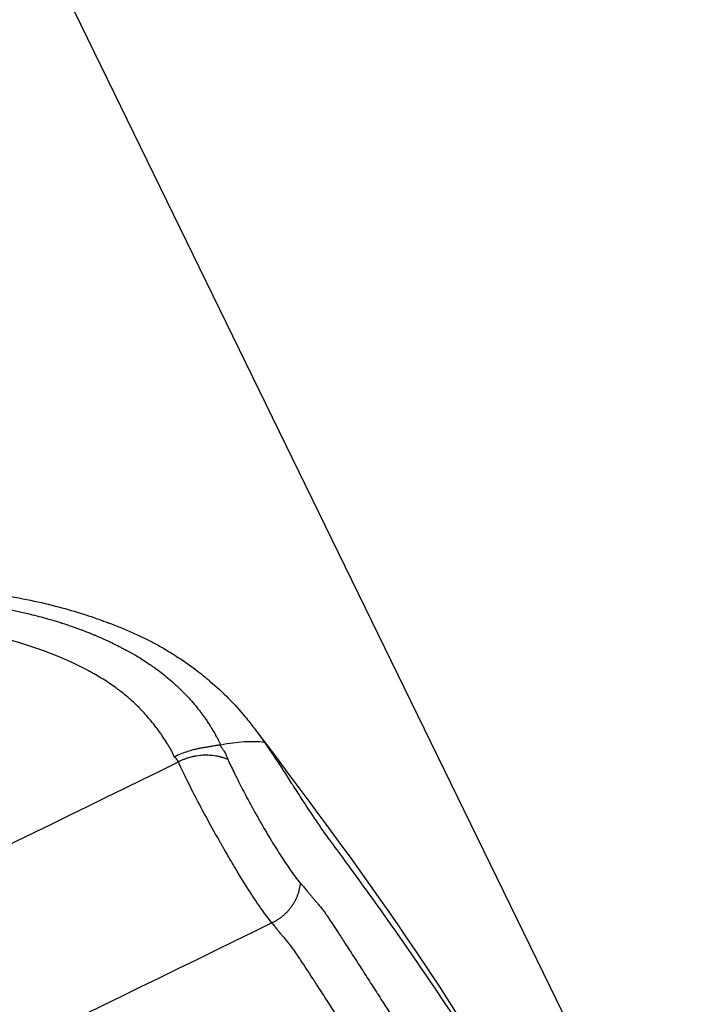
# Model space of a CAD drawing. Units: millimetres. Extents: x -5593 to 5593, y -5599 to 5593.
# Drawn here: x -3733 to -3623, y -329 to -170 of the extents above; entities that cross this region are included whole.
import ezdxf

# ---------------------------------------------------------------- set-up
doc = ezdxf.new("R2010")
doc.units = ezdxf.units.MM
doc.header["$LTSCALE"] = 20
doc.linetypes.add('HIDDEN', pattern=[9.525, 6.35, -3.175])
doc.layers.add('2d', color=230, linetype='Continuous')
doc.layers.add('ASTMF3101-TrainingEnvelope_Hatch', color=222, linetype='HIDDEN')

msp = doc.modelspace()

# ---------------------------------------------------------------- hatches: boundary and pattern name
at = {"layer": 'ASTMF3101-TrainingEnvelope_Hatch'}
h = msp.add_hatch(dxfattribs=at)
h.set_pattern_fill('ANSI31', color=256, scale=100, angle=26)
h.set_pattern_definition([(71, (-3218.3, -1410.62), (-300.2, 103.37), [])])
h.paths.add_polyline_path([(-2598.58, -1315.32, 0.414238), (-2718.93, -1273.88), (-2769.81, -1298.7, 0.188396), (-2775.13, -1233.41), (-3489.68, 231.62, 0.414214), (-3610.02, 273.06), (-4303.89, -65.36, 0.414214), (-4345.33, -185.71), (-3630.78, -1650.74, 0.188396), (-3582.62, -1695.13), (-3664.72, -1735.17, 0.071918), (-3686.01, -1749.66), (-3716.56, -1687.02, 0.414214), (-3783.42, -1664), (-3933.53, -1737.21), (-4025.77, -1782.2), (-4130.36, -1833.21, 0.414214), (-4153.38, -1900.07), (-4115.97, -1976.77), (-3883.93, -2452.52), (-3846.52, -2529.22, 0.414214), (-3779.66, -2552.24), (-3582.83, -2456.24), (-3445.81, -2389.41), (-3252.96, -2784.89, 0.414238), (-3132.61, -2826.34), (-2186.83, -2365.05, 0.414189), (-2145.39, -2244.71)])

# ---------------------------------------------------------------- linework, layer by layer
at = {"layer": '2d'}
for p, q in [((-3760.75, -93.13), (-3635.67, -349.58)), ((-3732.38, -265.36), (-3732.38, -265.36))]:
    msp.add_line(p, q, dxfattribs=at)
msp.add_circle((0, 0), 5592.98, dxfattribs=at)
for points, knots in [([(-3775.27, -268.67), (-3773.55, -267.83), (-3771.79, -267.05), (-3769.11, -265.98), (-3768.21, -265.64), (-3766.85, -265.16), (-3766.4, -265.01), (-3765.71, -264.78), (-3765.37, -264.67), (-3764.97, -264.54), (-3764.77, -264.48), (-3764.67, -264.45), (-3764.63, -264.43), (-3764.6, -264.43), (-3764.59, -264.42), (-3762.89, -263.89), (-3761.16, -263.42), (-3758.49, -262.82), (-3757.59, -262.64), (-3756.23, -262.39), (-3755.77, -262.31), (-3755.09, -262.2), (-3754.74, -262.15), (-3754.34, -262.09), (-3754.14, -262.06), (-3754.04, -262.05), (-3754, -262.04), (-3753.97, -262.04), (-3753.95, -262.04), (-3752.34, -261.82), (-3750.71, -261.65), (-3748.22, -261.52), (-3747.38, -261.5), (-3746.13, -261.5), (-3745.71, -261.5), (-3745.08, -261.52), (-3744.77, -261.53), (-3744.4, -261.54), (-3744.22, -261.55), (-3744.12, -261.55), (-3744.08, -261.56), (-3744.06, -261.56), (-3744.04, -261.56), (-3743.65, -261.58), (-3743.26, -261.6), (-3742.68, -261.65), (-3742.48, -261.67), (-3742.27, -261.68), (-3742.26, -261.69), (-3742.26, -261.69), (-3742.26, -261.69), (-3742.26, -261.69), (-3742.26, -261.69), (-3742.25, -261.69), (-3742.23, -261.69), (-3742.18, -261.69), (-3742.13, -261.7), (-3741.92, -261.72), (-3741.65, -261.75), (-3740.91, -261.82), (-3740.45, -261.88), (-3739.6, -261.98), (-3739.3, -262.01), (-3738.93, -262.06), (-3738.89, -262.07), (-3738.84, -262.07), (-3738.83, -262.07), (-3738.81, -262.08), (-3738.79, -262.08), (-3738.7, -262.09), (-3738.49, -262.12), (-3738.3, -262.15), (-3737.69, -262.23), (-3737.25, -262.29), (-3736.46, -262.41), (-3736.12, -262.46), (-3735.67, -262.54), (-3735.53, -262.56), (-3735.34, -262.59), (-3735.25, -262.6), (-3735.15, -262.62), (-3735.11, -262.63), (-3735.08, -262.63), (-3735.07, -262.63), (-3735.07, -262.64), (-3735.06, -262.64), (-3735.06, -262.64), (-3735.06, -262.64), (-3731.49, -263.24), (-3728.37, -263.96), (-3724.3, -265.1), (-3723.04, -265.48), (-3721.29, -266.06), (-3720.73, -266.25), (-3719.93, -266.53), (-3719.54, -266.67), (-3719.09, -266.84), (-3718.87, -266.92), (-3718.76, -266.96), (-3718.71, -266.98), (-3718.68, -266.99), (-3718.67, -266.99), (-3718.66, -267), (-3718.66, -267), (-3717.29, -267.51), (-3715.98, -268.06), (-3714.06, -268.9), (-3713.44, -269.19), (-3712.22, -269.78), (-3711.63, -270.09), (-3710.46, -270.72), (-3709.89, -271.04), (-3708.78, -271.7), (-3708.23, -272.04), (-3706.63, -273.07), (-3705.61, -273.78), (-3704.63, -274.52)], [0, 0, 0, 0, 0.0625, 0.0625, 0.09375, 0.09375, 0.109375, 0.109375, 0.117188, 0.121094, 0.123047, 0.124023, 0.124512, 0.124512, 0.125, 0.125, 0.1875, 0.1875, 0.21875, 0.21875, 0.234375, 0.234375, 0.242188, 0.246094, 0.248047, 0.249023, 0.249512, 0.249512, 0.25, 0.25, 0.3125, 0.3125, 0.34375, 0.34375, 0.359375, 0.359375, 0.367188, 0.371094, 0.373047, 0.374023, 0.374512, 0.374512, 0.375, 0.375, 0.390625, 0.390625, 0.398438, 0.398682, 0.398804, 0.398804, 0.398865, 0.398865, 0.398926, 0.399414, 0.400391, 0.402344, 0.40625, 0.40625, 0.421875, 0.421875, 0.4375, 0.4375, 0.445313, 0.445313, 0.446289, 0.446289, 0.446533, 0.446533, 0.446777, 0.447266, 0.449219, 0.453125, 0.453125, 0.46875, 0.46875, 0.484375, 0.484375, 0.492188, 0.492188, 0.496094, 0.498047, 0.499023, 0.499512, 0.499756, 0.499878, 0.499939, 0.499939, 0.5, 0.5, 0.625, 0.625, 0.6875, 0.6875, 0.71875, 0.71875, 0.734375, 0.742188, 0.746094, 0.748047, 0.749023, 0.749512, 0.749756, 0.749756, 0.75, 0.75, 0.8125, 0.8125, 0.84375, 0.84375, 0.875, 0.875, 0.90625, 0.90625, 0.9375, 0.9375, 1, 1, 1, 1]), ([(-3737.74, -264.33), (-3735.64, -264.66), (-3733.62, -265.06), (-3730.7, -265.75), (-3729.75, -265.99), (-3728.36, -266.38), (-3727.9, -266.51), (-3727.21, -266.72), (-3726.87, -266.82), (-3726.48, -266.94), (-3726.29, -267.01), (-3726.19, -267.04), (-3726.15, -267.05), (-3726.12, -267.06), (-3726.11, -267.06), (-3725.13, -267.38), (-3724.21, -267.7), (-3722.89, -268.19), (-3722.46, -268.35), (-3721.82, -268.6), (-3721.51, -268.73), (-3721.14, -268.88), (-3720.97, -268.95), (-3720.88, -268.99), (-3720.83, -269.01), (-3720.81, -269.02), (-3720.8, -269.02), (-3720.79, -269.02), (-3720.79, -269.03), (-3720.79, -269.03), (-3719.58, -269.53), (-3718.57, -270), (-3717.33, -270.61), (-3716.96, -270.79), (-3716.47, -271.05), (-3716.32, -271.13), (-3716.11, -271.24), (-3716, -271.3), (-3715.89, -271.36), (-3715.84, -271.39), (-3715.81, -271.4), (-3715.79, -271.41), (-3715.79, -271.41), (-3715.78, -271.41), (-3715.78, -271.41), (-3715.78, -271.41), (-3715.78, -271.41), (-3714.32, -272.21), (-3713.23, -272.88), (-3712.09, -273.63), (-3711.79, -273.84), (-3711.45, -274.08), (-3711.35, -274.14), (-3711.24, -274.22), (-3711.19, -274.26), (-3711.14, -274.29), (-3711.12, -274.31), (-3711.11, -274.32), (-3711.11, -274.32), (-3711.1, -274.32), (-3711.1, -274.32), (-3711.1, -274.32), (-3711.1, -274.32), (-3710.45, -274.79), (-3709.78, -275.31), (-3708.75, -276.17), (-3708.4, -276.47), (-3707.88, -276.94), (-3707.7, -277.1), (-3707.44, -277.35), (-3707.3, -277.48), (-3707.15, -277.63), (-3707.07, -277.7), (-3707.03, -277.74), (-3707.01, -277.76), (-3707, -277.77), (-3707, -277.77), (-3707, -277.77), (-3707, -277.78), (-3706.55, -278.21), (-3706.03, -278.74), (-3705.16, -279.71), (-3704.86, -280.06), (-3704.38, -280.64), (-3704.22, -280.84), (-3703.97, -281.15), (-3703.85, -281.31), (-3703.72, -281.47), (-3703.64, -281.58), (-3703.6, -281.64), (-3703.39, -281.92), (-3703.23, -282.14), (-3702.93, -282.56), (-3702.8, -282.76), (-3702.53, -283.16), (-3702.4, -283.35), (-3702.21, -283.65), (-3702.15, -283.74), (-3702.06, -283.89), (-3702.02, -283.96), (-3701.97, -284.04), (-3701.94, -284.08), (-3701.93, -284.1), (-3701.92, -284.11), (-3701.92, -284.12), (-3701.92, -284.12), (-3701.92, -284.12), (-3701.92, -284.12), (-3701.7, -284.48), (-3701.5, -284.83), (-3701.16, -285.44), (-3701.01, -285.71), (-3700.66, -286.39), (-3700.52, -286.66), (-3700.48, -286.76)], [0, 0, 0, 0, 0.125, 0.125, 0.1875, 0.1875, 0.21875, 0.21875, 0.234375, 0.242187, 0.246094, 0.248047, 0.249023, 0.249023, 0.25, 0.25, 0.3125, 0.3125, 0.34375, 0.34375, 0.359375, 0.367187, 0.371094, 0.373047, 0.374023, 0.374512, 0.374756, 0.374878, 0.374878, 0.375, 0.375, 0.4375, 0.4375, 0.46875, 0.46875, 0.484375, 0.484375, 0.492187, 0.496094, 0.498047, 0.499023, 0.499512, 0.499756, 0.499878, 0.499939, 0.499939, 0.5, 0.5, 0.5625, 0.5625, 0.59375, 0.59375, 0.609375, 0.609375, 0.617187, 0.621094, 0.623047, 0.624023, 0.624512, 0.624756, 0.624878, 0.624878, 0.625, 0.625, 0.6875, 0.6875, 0.71875, 0.71875, 0.734375, 0.734375, 0.742187, 0.746094, 0.748047, 0.749023, 0.749512, 0.749756, 0.749878, 0.749878, 0.75, 0.75, 0.8125, 0.8125, 0.84375, 0.84375, 0.859375, 0.859375, 0.867187, 0.871094, 0.871094, 0.875, 0.875, 0.890625, 0.890625, 0.90625, 0.90625, 0.921875, 0.921875, 0.929687, 0.929687, 0.933594, 0.935547, 0.936523, 0.937012, 0.937256, 0.937378, 0.937439, 0.937439, 0.9375, 0.9375, 0.953125, 0.953125, 0.96875, 0.96875, 1, 1, 1, 1]), ([(-3708.01, -288.67), (-3708.05, -288.58), (-3708.1, -288.44), (-3708.17, -288.27), (-3708.2, -288.19), (-3708.22, -288.15), (-3708.23, -288.13), (-3708.23, -288.12), (-3708.23, -288.11), (-3708.23, -288.11), (-3708.23, -288.11), (-3708.27, -288.03), (-3708.29, -287.97), (-3708.32, -287.9), (-3708.33, -287.87), (-3708.34, -287.85), (-3708.35, -287.84), (-3708.35, -287.84), (-3708.36, -287.81), (-3708.39, -287.77), (-3708.44, -287.69), (-3708.46, -287.66), (-3708.48, -287.63), (-3708.48, -287.61), (-3708.62, -287.38), (-3708.74, -287.18), (-3708.9, -286.91), (-3708.98, -286.78), (-3709.06, -286.65), (-3709.1, -286.59), (-3709.12, -286.56), (-3709.13, -286.54), (-3709.13, -286.53), (-3709.14, -286.53), (-3709.14, -286.53), (-3709.38, -286.14), (-3709.61, -285.77), (-3709.97, -285.24), (-3710.14, -284.98), (-3710.35, -284.69), (-3710.45, -284.55), (-3710.5, -284.48), (-3710.52, -284.45), (-3710.54, -284.43), (-3710.54, -284.42), (-3711.05, -283.73), (-3711.57, -283.08), (-3712.35, -282.15), (-3712.75, -281.7), (-3713.22, -281.2), (-3713.46, -280.95), (-3713.58, -280.83), (-3713.64, -280.77), (-3713.66, -280.75), (-3713.68, -280.73), (-3713.69, -280.72), (-3714.28, -280.13), (-3715.19, -279.29), (-3716.31, -278.36), (-3716.89, -277.92), (-3717.18, -277.7), (-3717.33, -277.59), (-3717.4, -277.53), (-3717.43, -277.51), (-3717.46, -277.5), (-3717.47, -277.49), (-3718.11, -277.02), (-3718.79, -276.56), (-3719.88, -275.88), (-3720.44, -275.55), (-3721.13, -275.16), (-3721.48, -274.97), (-3721.65, -274.87), (-3721.74, -274.82), (-3721.78, -274.8), (-3721.8, -274.79), (-3721.82, -274.78), (-3727.96, -271.49), (-3734.94, -269.29), (-3742.78, -268.13)], [0, 0, 0, 0, 0.007813, 0.011719, 0.013672, 0.014648, 0.015137, 0.015381, 0.015503, 0.015503, 0.015625, 0.015625, 0.019531, 0.019531, 0.021484, 0.022461, 0.022461, 0.023438, 0.023438, 0.027344, 0.029297, 0.030273, 0.030273, 0.03125, 0.03125, 0.046875, 0.046875, 0.054687, 0.058594, 0.060547, 0.061523, 0.062012, 0.062256, 0.062256, 0.0625, 0.0625, 0.09375, 0.09375, 0.109375, 0.117187, 0.121094, 0.123047, 0.124023, 0.124023, 0.125, 0.125, 0.1875, 0.1875, 0.21875, 0.234375, 0.242188, 0.246094, 0.248047, 0.249023, 0.249023, 0.25, 0.25, 0.3125, 0.34375, 0.359375, 0.367188, 0.371094, 0.373047, 0.374023, 0.374023, 0.375, 0.375, 0.4375, 0.4375, 0.46875, 0.484375, 0.492187, 0.496094, 0.498047, 0.499023, 0.499023, 0.5, 0.5, 1, 1, 1, 1]), ([(-3695.08, -284.05), (-3681.47, -302.12), (-3667.4, -320.86), (-3649.71, -351.17), (-3646.26, -357.65), (-3643.05, -364.24)], [0, 0, 0, 0, 10.038644, 10.038644, 12.688431, 12.688431, 12.688431, 12.688431]), ([(-3700.62, -286.79), (-3700.63, -286.78), (-3700.65, -286.78), (-3700.72, -286.79), (-3700.77, -286.8), (-3700.91, -286.81), (-3701, -286.82), (-3701.16, -286.84), (-3701.22, -286.85), (-3701.31, -286.86), (-3701.35, -286.86), (-3701.4, -286.87), (-3701.42, -286.87), (-3701.45, -286.88), (-3701.47, -286.88), (-3701.48, -286.88), (-3701.48, -286.88), (-3701.48, -286.88), (-3701.63, -286.9), (-3701.77, -286.93), (-3701.99, -286.97), (-3702.06, -286.99), (-3702.18, -287.01), (-3702.22, -287.02), (-3702.27, -287.03), (-3702.29, -287.03), (-3702.31, -287.04), (-3702.33, -287.04), (-3702.34, -287.05), (-3702.35, -287.05), (-3702.35, -287.05), (-3702.35, -287.05), (-3702.35, -287.05), (-3702.36, -287.05), (-3702.44, -287.06), (-3702.68, -287.1), (-3702.77, -287.11), (-3702.95, -287.14), (-3703.01, -287.14), (-3703.11, -287.16), (-3703.16, -287.17), (-3703.23, -287.18), (-3703.26, -287.19), (-3703.28, -287.19), (-3703.29, -287.19), (-3703.29, -287.19), (-3703.5, -287.23), (-3703.68, -287.26), (-3703.93, -287.3), (-3704, -287.32), (-3704.13, -287.35), (-3704.2, -287.36), (-3704.47, -287.42), (-3704.71, -287.48), (-3705.24, -287.62), (-3705.54, -287.71), (-3706.49, -288.01), (-3707.22, -288.29), (-3708.01, -288.67)], [0, 0, 0, 0, 0.03125, 0.03125, 0.0625, 0.0625, 0.09375, 0.09375, 0.109375, 0.109375, 0.117188, 0.117188, 0.121094, 0.123047, 0.124023, 0.124512, 0.124512, 0.125, 0.125, 0.1875, 0.1875, 0.21875, 0.21875, 0.234375, 0.234375, 0.242188, 0.242188, 0.246094, 0.248047, 0.249023, 0.249512, 0.249512, 0.25, 0.25, 0.3125, 0.3125, 0.34375, 0.34375, 0.359375, 0.359375, 0.367188, 0.371094, 0.373047, 0.374023, 0.374023, 0.375, 0.375, 0.4375, 0.4375, 0.46875, 0.46875, 0.5, 0.5, 0.625, 0.625, 0.75, 0.75, 1, 1, 1, 1]), ([(-3700.62, -286.79), (-3700.59, -286.83), (-3700.57, -286.86), (-3700.54, -286.91), (-3700.53, -286.92), (-3700.52, -286.94), (-3700.52, -286.94), (-3700.51, -286.95), (-3700.51, -286.96), (-3700.5, -286.97), (-3700.5, -286.98), (-3700.49, -287), (-3700.49, -287.01), (-3700.48, -287.02), (-3700.48, -287.02), (-3700.47, -287.03), (-3700.46, -287.05), (-3700.45, -287.07), (-3700.44, -287.08), (-3700.42, -287.1), (-3700.42, -287.11), (-3700.41, -287.11), (-3700.41, -287.11), (-3700.31, -287.23), (-3700.22, -287.35), (-3700.09, -287.54), (-3700.03, -287.64), (-3699.96, -287.75), (-3699.92, -287.81), (-3699.91, -287.84), (-3699.9, -287.85), (-3699.9, -287.86), (-3699.89, -287.86), (-3699.89, -287.87), (-3699.68, -288.23), (-3699.51, -288.63), (-3699.36, -289.07)], [0, 0, 0, 0, 0.0625, 0.0625, 0.09375, 0.09375, 0.109375, 0.109375, 0.125, 0.125, 0.15625, 0.15625, 0.171875, 0.171875, 0.1875, 0.1875, 0.21875, 0.21875, 0.234375, 0.242187, 0.246094, 0.246094, 0.25, 0.25, 0.375, 0.375, 0.4375, 0.46875, 0.484375, 0.492187, 0.496094, 0.498047, 0.498047, 0.5, 0.5, 1, 1, 1, 1]), ([(-3692.22, -315.51), (-3692.8, -314.78), (-3693.41, -313.96), (-3694.69, -312.13), (-3695.36, -311.12), (-3696.76, -308.93), (-3697.48, -307.76), (-3698.59, -305.9), (-3698.96, -305.27), (-3699.53, -304.3), (-3699.71, -303.98), (-3700, -303.48), (-3700.14, -303.24), (-3700.28, -302.99), (-3700.37, -302.82), (-3700.42, -302.74), (-3701.23, -301.31), (-3701.97, -299.99), (-3703.35, -297.47), (-3703.99, -296.27), (-3705.15, -294.03), (-3705.68, -292.99), (-3706.6, -291.1), (-3707, -290.24), (-3707.33, -289.49)], [0, 0, 0, 0, 0.125, 0.125, 0.25, 0.25, 0.375, 0.375, 0.4375, 0.4375, 0.46875, 0.46875, 0.484375, 0.492188, 0.492188, 0.5, 0.5, 0.625, 0.625, 0.75, 0.75, 0.875, 0.875, 1, 1, 1, 1]), ([(-3699.36, -289.07), (-3699.06, -289.72), (-3698.72, -290.43), (-3697.97, -291.95), (-3697.56, -292.76), (-3696.68, -294.47), (-3696.2, -295.37), (-3695.45, -296.76), (-3695.19, -297.23), (-3694.79, -297.95), (-3694.66, -298.19), (-3694.45, -298.55), (-3694.35, -298.73), (-3694.23, -298.94), (-3694.18, -299.03), (-3694.14, -299.09), (-3694.13, -299.13), (-3693.59, -300.07), (-3693.05, -300.98), (-3691.97, -302.78), (-3691.43, -303.66), (-3689.79, -306.2), (-3688.7, -307.76), (-3687.65, -309.07)], [0, 0, 0, 0, 0.125, 0.125, 0.25, 0.25, 0.375, 0.375, 0.4375, 0.4375, 0.46875, 0.46875, 0.484375, 0.492188, 0.496094, 0.496094, 0.5, 0.5, 0.625, 0.625, 0.75, 0.75, 1, 1, 1, 1]), ([(-3687.65, -309.07), (-3687.6, -309.12), (-3687.49, -309.24), (-3687.32, -309.43), (-3687.13, -309.65), (-3686.92, -309.91), (-3686.68, -310.19), (-3686.42, -310.49), (-3686.14, -310.83), (-3685.83, -311.19), (-3685.51, -311.57), (-3685.16, -311.99), (-3684.77, -312.44), (-3684.36, -312.93), (-3683.94, -313.46), (-3683.62, -313.89), (-3683.31, -314.35), (-3682.93, -314.92), (-3682.3, -315.87), (-3681.44, -317.19), (-3680.32, -318.93), (-3678.99, -320.98), (-3677.54, -323.23), (-3676.08, -325.52), (-3673.23, -329.94), (-3668.96, -336.65), (-3664.25, -344.12), (-3660.47, -350.21), (-3657.73, -354.66), (-3655.23, -358.74), (-3653.06, -362.33), (-3651.15, -365.52), (-3649.45, -368.39), (-3647.81, -371.18), (-3646.25, -373.87), (-3644.74, -376.48), (-3643.78, -378.18), (-3643.3, -379.01)], [0, 0, 0, 0, 0.002252, 0.004931, 0.008037, 0.011569, 0.015525, 0.0199, 0.02465, 0.02977, 0.035275, 0.041183, 0.047535, 0.054675, 0.062366, 0.069865, 0.072763, 0.080563, 0.093319, 0.111084, 0.133854, 0.163964, 0.194603, 0.22577, 0.257464, 0.376838, 0.504651, 0.573576, 0.637794, 0.697318, 0.75216, 0.796126, 0.839025, 0.880859, 0.921632, 0.961345, 1, 1, 1, 1]), ([(-3648.15, -384.98), (-3651.11, -379.82), (-3654.27, -374.45), (-3659.34, -366.04), (-3661.08, -363.18), (-3663.77, -358.81), (-3665.14, -356.6), (-3666.77, -353.98), (-3667.59, -352.66), (-3668.01, -352), (-3668.21, -351.67), (-3668.32, -351.5), (-3668.37, -351.42), (-3668.39, -351.39), (-3668.41, -351.36), (-3668.42, -351.35), (-3670.14, -348.6), (-3671.94, -345.76), (-3674.76, -341.32), (-3675.73, -339.81), (-3677.21, -337.5), (-3677.95, -336.33), (-3678.84, -334.95), (-3679.29, -334.26), (-3679.48, -333.96), (-3679.61, -333.76), (-3679.67, -333.66), (-3680.76, -331.98), (-3681.76, -330.43), (-3683.24, -328.14), (-3683.98, -327.01), (-3684.82, -325.72), (-3685.24, -325.07), (-3685.45, -324.75), (-3685.55, -324.59), (-3685.61, -324.51), (-3685.63, -324.47), (-3685.64, -324.45), (-3685.65, -324.44), (-3685.65, -324.44), (-3685.66, -324.43), (-3685.66, -324.43), (-3686.54, -323.08), (-3687.23, -322.02), (-3687.99, -320.87), (-3688.2, -320.56), (-3688.43, -320.21), (-3688.5, -320.11), (-3688.59, -319.98), (-3688.62, -319.93), (-3688.66, -319.88), (-3688.68, -319.85), (-3688.68, -319.84), (-3688.69, -319.84), (-3688.69, -319.84), (-3688.69, -319.83), (-3688.69, -319.83), (-3688.69, -319.83), (-3688.82, -319.65), (-3689.03, -319.37), (-3689.24, -319.1), (-3689.38, -318.92), (-3689.45, -318.83), (-3689.67, -318.56), (-3689.9, -318.29), (-3690.16, -317.98), (-3690.3, -317.83), (-3690.37, -317.75), (-3690.4, -317.71), (-3690.42, -317.69), (-3690.43, -317.68), (-3690.43, -317.68), (-3690.43, -317.68), (-3690.44, -317.67), (-3690.5, -317.6), (-3690.61, -317.48), (-3690.83, -317.21), (-3690.92, -317.1), (-3691.06, -316.93), (-3691.14, -316.83), (-3691.24, -316.71), (-3691.29, -316.65), (-3691.31, -316.62), (-3691.33, -316.61), (-3691.33, -316.6), (-3691.34, -316.59), (-3691.34, -316.59), (-3691.41, -316.5), (-3691.52, -316.37), (-3691.64, -316.21), (-3691.7, -316.13), (-3691.73, -316.08), (-3691.74, -316.06), (-3691.75, -316.06), (-3691.75, -316.05), (-3691.76, -316.05), (-3691.83, -315.94), (-3691.99, -315.76), (-3692.22, -315.51)], [0, 0, 0, 0, 0.25, 0.25, 0.375, 0.375, 0.4375, 0.46875, 0.484375, 0.492188, 0.496094, 0.498047, 0.499023, 0.499512, 0.499512, 0.5, 0.5, 0.625, 0.625, 0.6875, 0.6875, 0.71875, 0.734375, 0.742188, 0.746094, 0.746094, 0.75, 0.75, 0.8125, 0.8125, 0.84375, 0.859375, 0.867188, 0.871094, 0.873047, 0.874023, 0.874512, 0.874756, 0.874878, 0.874939, 0.874939, 0.875, 0.875, 0.90625, 0.90625, 0.921875, 0.921875, 0.929688, 0.929688, 0.933594, 0.935547, 0.936523, 0.937012, 0.937256, 0.937378, 0.937439, 0.937439, 0.9375, 0.9375, 0.945313, 0.949219, 0.949219, 0.953125, 0.953125, 0.960938, 0.964844, 0.966797, 0.967773, 0.968262, 0.968506, 0.968628, 0.968689, 0.968689, 0.96875, 0.96875, 0.976563, 0.976563, 0.980469, 0.980469, 0.982422, 0.983398, 0.983887, 0.984131, 0.984253, 0.984314, 0.984314, 0.984375, 0.984375, 0.988281, 0.990234, 0.991211, 0.991699, 0.991943, 0.992065, 0.992065, 0.992188, 0.992188, 1, 1, 1, 1]), ([(-3668.63, -322.08), (-3665.2, -327.08), (-3661, -333.37), (-3656.9, -339.73), (-3655.28, -342.28), (-3654.47, -343.56), (-3652.11, -347.42), (-3650.58, -350.02), (-3649.11, -352.66)], [0, 0, 0, 0, 0.5, 0.625, 0.625, 0.75, 0.75, 1, 1, 1, 1])]:
    msp.add_open_spline(points, degree=3, knots=knots, dxfattribs=at)
for points in [[(-3704.63, -274.52), (-3703.81, -275.13), (-3703.02, -275.77), (-3702.25, -276.43)], [(-3702.25, -276.43), (-3700.12, -278.24), (-3698.23, -280.17), (-3696.55, -282.19)], [(-3696.55, -282.19), (-3696.28, -282.51), (-3696.02, -282.84), (-3695.76, -283.17)], [(-3695.76, -283.17), (-3695.75, -283.18), (-3695.73, -283.2), (-3695.72, -283.21)], [(-3695.72, -283.21), (-3695.54, -283.44), (-3695.36, -283.69), (-3695.16, -283.94)], [(-3695.16, -283.94), (-3695.16, -283.95), (-3695.15, -283.95), (-3695.15, -283.96)], [(-3695.15, -283.96), (-3695.02, -284.13), (-3694.89, -284.3), (-3694.76, -284.48)], [(-3694.76, -284.48), (-3694.58, -284.73), (-3694.39, -284.98), (-3694.2, -285.24)], [(-3693.43, -286.33), (-3695.46, -286.09), (-3697.85, -286.24), (-3700.48, -286.76)], [(-3694.2, -285.24), (-3693.95, -285.59), (-3693.69, -285.96), (-3693.43, -286.33)], [(-3693.43, -286.33), (-3693.42, -286.35), (-3693.4, -286.37), (-3693.39, -286.39)], [(-3700.48, -286.76), (-3700.53, -286.77), (-3700.58, -286.77), (-3700.62, -286.79)], [(-3693.39, -286.39), (-3693.3, -286.52), (-3693.21, -286.65), (-3693.12, -286.78)], [(-3693.12, -286.78), (-3692.74, -287.33), (-3692.35, -287.91), (-3691.95, -288.5)], [(-3800.69, -335.03), (-3769.56, -319.88), (-3738.43, -304.7), (-3707.33, -289.49)], [(-3707.33, -289.49), (-3707.51, -289.11), (-3707.74, -288.83), (-3708.01, -288.67)], [(-3691.95, -288.5), (-3691.94, -288.52), (-3691.93, -288.54), (-3691.91, -288.56)], [(-3691.91, -288.56), (-3691.85, -288.66), (-3691.78, -288.76), (-3691.72, -288.86)], [(-3691.72, -288.86), (-3691.65, -288.95), (-3691.59, -289.04), (-3691.53, -289.13)], [(-3691.53, -289.13), (-3691.12, -289.76), (-3690.7, -290.4), (-3690.28, -291.05)], [(-3690.28, -291.05), (-3689.82, -291.75), (-3689.37, -292.45), (-3688.92, -293.16)], [(-3688.92, -293.16), (-3688.43, -293.91), (-3687.96, -294.65), (-3687.48, -295.38)], [(-3687.48, -295.38), (-3686.65, -296.67), (-3685.85, -297.89), (-3685.09, -299.02)], [(-3685.09, -299.02), (-3684.87, -299.35), (-3684.66, -299.66), (-3684.45, -299.96)], [(-3684.45, -299.96), (-3684.24, -300.26), (-3684.05, -300.54), (-3683.85, -300.82)], [(-3683.85, -300.82), (-3683.54, -301.25), (-3683.25, -301.65), (-3682.97, -302.03)], [(-3682.97, -302.03), (-3682.14, -303.15), (-3681.31, -304.28), (-3680.48, -305.41)], [(-3680.48, -305.41), (-3676.44, -310.91), (-3672.49, -316.47), (-3668.63, -322.08)], [(-3692.22, -315.51), (-3724.63, -331.34), (-3757.06, -347.16), (-3789.49, -362.95)]]:
    msp.add_open_spline(points, degree=3, dxfattribs=at)
for points, weights in [([(-3699.36, -289.07), (-3703.43, -287.48), (-3707.33, -289.49)], [1, 0.911170389197, 1]), ([(-3687.65, -309.07), (-3688.05, -313.52), (-3692.22, -315.51)], [1, 0.866069965893, 1])]:
    msp.add_rational_spline(points, weights, degree=2, dxfattribs=at)

doc.saveas('drawing.dxf')
